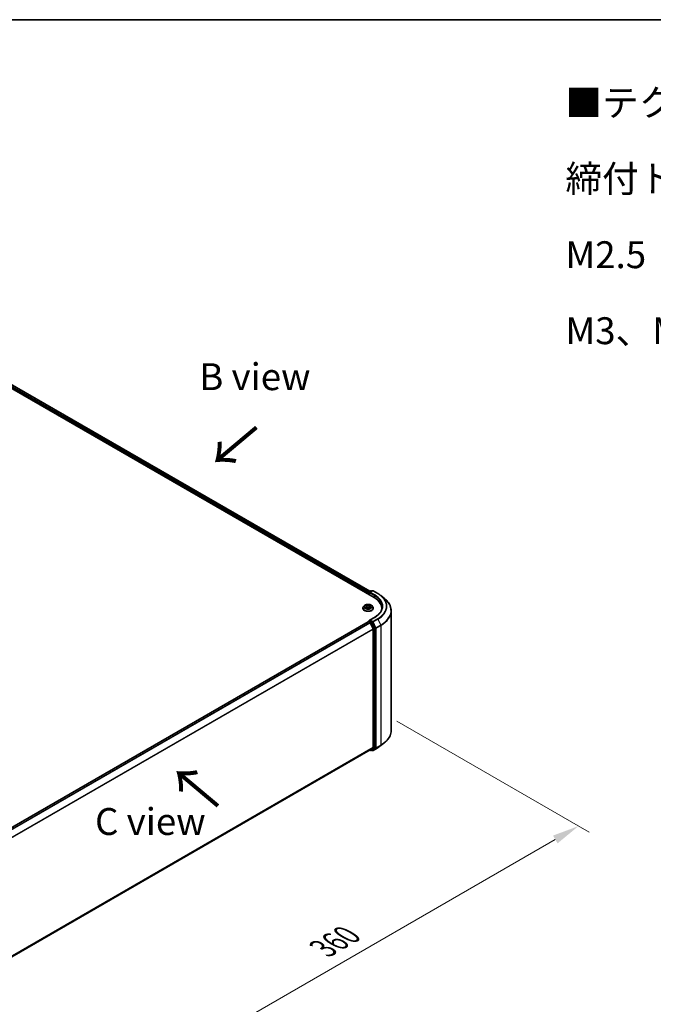
# Model space of a CAD drawing. Units: millimetres. Extents: x 0 to 8662, y 0 to 1546.
# Drawn here: x 215 to 362, y 474 to 702 of the extents above; entities that cross this region are included whole.
import ezdxf

# ---------------------------------------------------------------- set-up
doc = ezdxf.new("R2010")
doc.units = ezdxf.units.MM
doc.header["$LTSCALE"] = 2.5
doc.layers.get('Defpoints').update_dxf_attribs({"lineweight": 25})
for name, color, linetype, lineweight in [('Border (ISO)', 7, 'Continuous', 35), ('Dimension (ISO)', 7, 'Continuous', 18), ('Symbol (ISO)', 7, 'Continuous', 18), ('Visible (ISO)', 7, 'Continuous', 35), ('Visible Narrow (ISO)', 7, 'Continuous', 25)]:
    doc.layers.add(name, color=color, linetype=linetype, lineweight=lineweight)
doc.styles.add('Note Text (TK)', font='MS PGothic.ttf')
doc.dimstyles.new('Default - Method 1b (TK)', dxfattribs={"dimscale": 2.5, "dimtxt": 2.5, "dimasz": 2.5, "dimexe": 1, "dimexo": 1.5, "dimgap": 1, "dimtad": 1, "dimrnd": 1e-08, "dimdsep": 46, "dimtxsty": 'Note Text (TK)', "dimcen": 0.09, "dimdle": 5, "dimclrd": 100, "dimclre": 100, "dimclrt": 7, "dimadec": 1, "dimazin": 1, "dimtfac": 1, "dimtmove": 0, "dimatfit": 3, "dimfxl": 1, "dimtolj": 1, "dimlwd": -1, "dimlwe": -1, "dimarcsym": 0})

# ---------------------------------------------------------------- blocks, each defined once
blk = doc.blocks.new('図面枠 tk図枠')
at = {"layer": 'Border (ISO)'}
blk.add_line((14.5, 289), (405.5, 289), dxfattribs=at)
blk = doc.blocks.new('*D24')
at = {"layer": 'Defpoints', "color": 0, "transparency": 16777216}
for p in [(298.7, 541.59), (192.63, 480.35), (238.59, 453.81)]:
    blk.add_point(p, dxfattribs=at)
at = {"layer": 'Dimension (ISO)', "color": 100, "transparency": 16777216}
for p, q in [((302.45, 539.42), (347.16, 513.61)), ((339.25, 511.93), (244.01, 456.94)), ((196.38, 478.18), (241.09, 452.37))]:
    blk.add_line(p, q, dxfattribs=at)
for points in [[(338.73, 512.83), (339.77, 511.02), (344.66, 515.05)], [(243.49, 457.84), (244.53, 456.04), (238.59, 453.81)]]:
    blk.add_solid(points, dxfattribs=at)
at = {"layer": 'Dimension (ISO)', "color": 7, "transparency": 16777216, "insert": (285.26, 486.59), "char_height": 6.25, "attachment_point": 4, "rotation": 30, "style": 'Note Text (TK)'}
blk.add_mtext('\\A1;{\\Q-30.000;\\W0.816;\\H0.816x;360}', dxfattribs=at)

msp = doc.modelspace()

# ---------------------------------------------------------------- linework, layer by layer
at = {"layer": 'Visible (ISO)'}
for p, q in [((202.8566, 622.5802), (297.1375, 568.147)), ((204.8741, 622.2962), (296.1254, 569.6122)), ((295.7527, 569.2187), (295.7527, 568.9465)), ((295.8045, 568.9166), (295.8045, 569.3548)), ((295.867, 569.463), (296.3557, 569.7452)), ((296.7684, 569.7453), (296.0991, 569.3589)), ((296.4807, 569.7452), (296.6244, 569.6622)), ((296.8934, 569.7453), (297.9835, 569.1159)), ((298.728, 568.6135), (299.5159, 567.9898)), ((294.5444, 565.6805), (294.5444, 565.6944)), ((294.8982, 566.2791), (294.6916, 566.0486)), ((295.1007, 566.3045), (295.2781, 566.1984)), ((295.3106, 565.6727), (295.4954, 565.7758)), ((295.3873, 566.0527), (295.4215, 565.7346)), ((296.0101, 565.7758), (296.1949, 565.6727)), ((296.1181, 566.0527), (296.084, 565.7346)), ((296.2274, 566.1984), (296.4048, 566.3045)), ((296.4048, 566.3045), (296.4048, 566.3045)), ((296.6072, 566.2791), (296.8139, 566.0486)), ((296.9611, 565.6805), (296.9611, 565.6944)), ((298.9315, 565.3509), (298.9315, 565.6465)), ((297.2518, 563.5604), (296.0991, 562.895)), ((301.1398, 537.2762), (301.1398, 565.0993)), ((204.477, 509.8268), (295.7786, 562.5398)), ((295.8045, 562.5506), (295.8045, 562.5456)), ((295.8411, 562.5336), (296.1533, 562.3534)), ((295.867, 562.6589), (296.0771, 562.7802)), ((296.6244, 562.4896), (296.1358, 562.7718)), ((296.2212, 562.2775), (296.9108, 560.9238)), ((297.3527, 561.1174), (296.6923, 562.4137)), ((296.9312, 560.8467), (296.9312, 533.3638)), ((297.3732, 533.3404), (297.3732, 561.0402)), ((298.728, 533.7619), (299.5159, 534.3857)), ((205.6922, 480.4854), (296.2158, 532.7492)), ((296.1827, 532.7301), (296.3557, 532.6303)), ((296.9108, 533.3103), (296.2212, 532.7529)), ((296.4807, 532.6303), (296.6869, 532.7494)), ((296.7684, 532.6301), (296.6244, 532.7133)), ((296.6923, 532.7531), (297.3527, 533.2868)), ((296.8934, 532.6301), (297.9835, 533.2595))]:
    msp.add_line(p, q, dxfattribs=at)
for centre, start, end in [((295.9295, 569.3548), 120, 180), ((296.4182, 569.6369), 60, 120), ((296.8309, 569.6371), 60, 120), ((295.9295, 562.5506), 120, 180), ((296.4182, 532.7385), 240, 300), ((296.8309, 532.7384), 240, 300)]:
    msp.add_arc(centre, 0.125, start, end, dxfattribs=at)
for centre, major_axis, start_param, end_param in [((295.8411, 569.2697), (-0.0625, -0.1083), 4.3540694, 5.49778714), ((296.2241, 569.2867), (-0.1768, 0), 4.71238898, 6.28318531), ((296.1358, 569.2357), (-0.0625, 0.1083), 0.78539816, 2.35619449), ((292.8065, 565.6465), (6.125, 0), 6.17116049, 7.06858347), ((292.8065, 564.9661), (6.25, 0), 0.15296584, 0.20062952), ((295.8411, 562.4316), (-0.0625, 0.1083), 5.49778714, 6.28318531), ((296.2241, 562.8228), (-0.1768, 0), 4.71238898, 6.28318531), ((296.1358, 562.8738), (-0.0625, -0.1083), 5.49778714, 6.12363721), ((296.1533, 562.2514), (0.0625, -0.1083), 1.48013644, 2.35619449), ((296.6244, 562.3876), (0.0625, -0.1083), 1.48013644, 2.35619449), ((296.8429, 560.8977), (0.0625, -0.1083), 0.78539816, 1.48013644), ((297.2848, 561.0913), (0.0625, -0.1083), 0.78539816, 1.48013644), ((296.8429, 533.4149), (0.0625, -0.1083), 0.09065989, 0.78539816), ((297.2848, 533.3914), (0.0625, -0.1083), 0.09065989, 0.78539816), ((296.1533, 532.8575), (0.0625, -0.1083), 0, 0.09065989), ((296.6244, 532.8576), (0.0625, -0.1083), 0, 0.09065989)]:
    msp.add_ellipse(centre, major_axis=major_axis, ratio=0.57735027, start_param=start_param, end_param=end_param, dxfattribs=at)
for points, knots in [([(297.9835, 569.1159), (298.0375, 569.0848), (298.0906, 569.0532), (298.1951, 568.989), (298.2465, 568.9564), (298.3476, 568.8903), (298.3973, 568.8568), (298.4949, 568.7888), (298.5428, 568.7544), (298.6368, 568.6846), (298.6829, 568.6493), (298.728, 568.6135)], [3.141592654, 3.141592654, 3.141592654, 3.141592654, 3.172644837, 3.172644837, 3.203697021, 3.203697021, 3.234749204, 3.234749204, 3.265801387, 3.265801387, 3.296853571, 3.296853571, 3.296853571, 3.296853571]), ([(301.1398, 565.0993), (301.1398, 565.3074), (301.117, 565.5156), (301.0266, 565.9279), (300.9589, 566.1319), (300.7803, 566.5323), (300.6694, 566.7286), (300.4067, 567.1104), (300.2549, 567.2959), (299.9132, 567.6535), (299.7233, 567.8256), (299.5159, 567.9898)], [2.35619449, 2.35619449, 2.35619449, 2.35619449, 2.482221939, 2.482221939, 2.608249389, 2.608249389, 2.734276838, 2.734276838, 2.860304287, 2.860304287, 2.986331736, 2.986331736, 2.986331736, 2.986331736]), ([(294.6916, 566.0486), (294.6729, 566.0278), (294.6559, 566.0063), (294.625, 565.962), (294.6113, 565.9392), (294.5875, 565.8925), (294.5773, 565.8686), (294.561, 565.8198), (294.5548, 565.795), (294.5465, 565.7449), (294.5444, 565.7197), (294.5444, 565.6944)], [3.449424205, 3.449424205, 3.449424205, 3.449424205, 3.544937527, 3.544937527, 3.64045085, 3.64045085, 3.735964172, 3.735964172, 3.831477495, 3.831477495, 3.926990817, 3.926990817, 3.926990817, 3.926990817]), ([(294.5444, 565.6805), (294.5444, 565.606), (294.564, 565.5317), (294.6402, 565.3894), (294.6981, 565.3216), (294.8476, 565.1987), (294.9404, 565.1441), (295.1504, 565.0549), (295.2676, 565.0205), (295.5141, 564.9751), (295.6433, 564.9642), (295.9009, 564.9666), (296.0292, 564.98), (296.2727, 565.0298), (296.3877, 565.0663), (296.5931, 565.1594), (296.6834, 565.216), (296.8291, 565.3445), (296.8848, 565.4164), (296.9468, 565.5536), (296.9611, 565.617), (296.9611, 565.6805)], [3.92699082, 3.92699082, 3.92699082, 3.92699082, 4.2267014, 4.2267014, 4.53911238, 4.53911238, 4.86360542, 4.86360542, 5.18933336, 5.18933336, 5.51408383, 5.51408383, 5.83843868, 5.83843868, 6.16327278, 6.16327278, 6.48907018, 6.48907018, 6.81298523, 6.81298523, 7.06858347, 7.06858347, 7.06858347, 7.06858347]), ([(296.6072, 566.2791), (296.5561, 566.3362), (296.4912, 566.3862), (296.338, 566.4724), (296.2487, 566.5078), (296.0572, 566.5596), (295.9549, 566.5759), (295.7477, 566.5885), (295.6427, 566.5848), (295.4397, 566.5578), (295.3416, 566.5344), (295.1613, 566.4694), (295.0792, 566.4277), (294.9677, 566.3478), (294.9302, 566.3148), (294.8982, 566.2791)], [1.26296478, 1.26296478, 1.26296478, 1.26296478, 1.5839777, 1.5839777, 1.9184063, 1.9184063, 2.25148375, 2.25148375, 2.58279719, 2.58279719, 2.9145331, 2.9145331, 3.24851107, 3.24851107, 3.4494242, 3.4494242, 3.4494242, 3.4494242]), ([(295.1415, 566.2801), (295.1167, 566.3083), (295.0788, 566.3243), (295.0426, 566.3323), (295.0422, 566.3323), (295.0418, 566.3324)], [0.0019022161, 0.0019022161, 0.0019022161, 0.0019022161, 0.0320559737, 0.0320559737, 0.0323943032, 0.0323943032, 0.0323943032, 0.0323943032]), ([(295.0418, 566.3324), (295.0421, 566.3323), (295.0425, 566.3322), (295.0462, 566.3307), (295.0495, 566.3294), (295.0529, 566.328)], [-0.03239430317, -0.03239430317, -0.03239430317, -0.03239430317, -0.03205597372, -0.03205597372, -0.02897275834, -0.02897275834, -0.02897275834, -0.02897275834]), ([(295.0436, 565.7778), (295.0434, 565.7777), (295.0431, 565.7776), (295.0425, 565.7774), (295.0421, 565.7773), (295.0418, 565.7771)], [-0.000230599076, -0.000230599076, -0.000230599076, -0.000230599076, 0, 0, 0.000338329447, 0.000338329447, 0.000338329447, 0.000338329447]), ([(295.0418, 565.7771), (295.0422, 565.7772), (295.0426, 565.7773), (295.0432, 565.7774), (295.0435, 565.7775), (295.0438, 565.7776)], [-0.000338329447, -0.000338329447, -0.000338329447, -0.000338329447, 0, 0, 0.000241517914, 0.000241517914, 0.000241517914, 0.000241517914]), ([(295.1812, 565.7619), (295.1887, 565.7557), (295.1969, 565.7494), (295.2144, 565.7369), (295.2237, 565.7306), (295.2436, 565.7182), (295.2541, 565.7121), (295.2762, 565.7002), (295.2878, 565.6943), (295.307, 565.6853), (295.3142, 565.6821), (295.3216, 565.6789)], [4.534916607, 4.534916607, 4.534916607, 4.534916607, 4.605062038, 4.605062038, 4.675207469, 4.675207469, 4.7453529, 4.7453529, 4.815498331, 4.815498331, 4.856375894, 4.856375894, 4.856375894, 4.856375894]), ([(295.273, 566.4642), (295.2729, 566.4643), (295.2727, 566.4645), (295.2723, 566.4648), (295.2721, 566.4651), (295.2718, 566.4653)], [-0.000230599076, -0.000230599076, -0.000230599076, -0.000230599076, 0, 0, 0.000338329447, 0.000338329447, 0.000338329447, 0.000338329447]), ([(295.2718, 566.4653), (295.272, 566.465), (295.2721, 566.4648), (295.2724, 566.4644), (295.2725, 566.4642), (295.2726, 566.4641)], [-0.000338329447, -0.000338329447, -0.000338329447, -0.000338329447, 0, 0, 0.000241517914, 0.000241517914, 0.000241517914, 0.000241517914]), ([(295.318, 565.6769), (295.2977, 565.6781), (295.2854, 565.6652), (295.2721, 565.6448), (295.272, 565.6445), (295.2718, 565.6443)], [0.0024310368, 0.0024310368, 0.0024310368, 0.0024310368, 0.0320559737, 0.0320559737, 0.0323943032, 0.0323943032, 0.0323943032, 0.0323943032]), ([(295.2718, 565.6443), (295.2721, 565.6445), (295.2723, 565.6447), (295.2747, 565.6468), (295.2769, 565.6487), (295.2791, 565.6506)], [-0.03239430317, -0.03239430317, -0.03239430317, -0.03239430317, -0.03205597372, -0.03205597372, -0.02897275834, -0.02897275834, -0.02897275834, -0.02897275834]), ([(295.3873, 566.0527), (295.3861, 566.064), (295.3835, 566.0753), (295.3757, 566.0972), (295.3705, 566.1078), (295.3577, 566.1284), (295.3502, 566.1383), (295.3329, 566.1571), (295.3233, 566.1661), (295.302, 566.183), (295.2905, 566.191), (295.2781, 566.1984)], [0.847301519, 0.847301519, 0.847301519, 0.847301519, 0.988509822, 0.988509822, 1.129718125, 1.129718125, 1.270926428, 1.270926428, 1.412134731, 1.412134731, 1.553343034, 1.553343034, 1.553343034, 1.553343034]), ([(296.0101, 565.7758), (295.9823, 565.7913), (295.9507, 565.8041), (295.8827, 565.8236), (295.8463, 565.8302), (295.7718, 565.8369), (295.7337, 565.8369), (295.6592, 565.8302), (295.6228, 565.8236), (295.5547, 565.8041), (295.5232, 565.7913), (295.4954, 565.7758)], [1.58824962, 1.58824962, 1.58824962, 1.58824962, 1.89542757, 1.89542757, 2.20260552, 2.20260552, 2.50978346, 2.50978346, 2.81696141, 2.81696141, 3.12413936, 3.12413936, 3.12413936, 3.12413936]), ([(296.2274, 566.1984), (296.215, 566.191), (296.2034, 566.183), (296.1822, 566.1661), (296.1725, 566.1571), (296.1553, 566.1383), (296.1478, 566.1284), (296.135, 566.1078), (296.1298, 566.0972), (296.122, 566.0753), (296.1194, 566.064), (296.1181, 566.0527)], [3.159045946, 3.159045946, 3.159045946, 3.159045946, 3.300254249, 3.300254249, 3.441462552, 3.441462552, 3.582670855, 3.582670855, 3.723879158, 3.723879158, 3.865087461, 3.865087461, 3.865087461, 3.865087461]), ([(296.1824, 566.3768), (296.2057, 566.4091), (296.219, 566.4424), (296.2334, 566.4648), (296.2335, 566.465), (296.2337, 566.4653)], [0, 0, 0, 0, 0.0320559737, 0.0320559737, 0.0323943032, 0.0323943032, 0.0323943032, 0.0323943032]), ([(296.1838, 565.6789), (296.1912, 565.6821), (296.1985, 565.6853), (296.2176, 565.6943), (296.2292, 565.7002), (296.2514, 565.7121), (296.2619, 565.7182), (296.2817, 565.7306), (296.2911, 565.7369), (296.3086, 565.7494), (296.3167, 565.7557), (296.3243, 565.7619)], [6.139198394, 6.139198394, 6.139198394, 6.139198394, 6.180075957, 6.180075957, 6.250221388, 6.250221388, 6.320366819, 6.320366819, 6.390512249, 6.390512249, 6.46065768, 6.46065768, 6.46065768, 6.46065768]), ([(296.2337, 566.4653), (296.2334, 566.4651), (296.2332, 566.4648), (296.2307, 566.4627), (296.2286, 566.4607), (296.2264, 566.4586)], [-0.03239430317, -0.03239430317, -0.03239430317, -0.03239430317, -0.03205597372, -0.03205597372, -0.02897275834, -0.02897275834, -0.02897275834, -0.02897275834]), ([(296.2324, 565.6454), (296.2326, 565.6452), (296.2328, 565.6451), (296.2332, 565.6447), (296.2334, 565.6445), (296.2337, 565.6443)], [-0.000230599076, -0.000230599076, -0.000230599076, -0.000230599076, 0, 0, 0.000338329447, 0.000338329447, 0.000338329447, 0.000338329447]), ([(296.2337, 565.6443), (296.2335, 565.6445), (296.2334, 565.6448), (296.2331, 565.6451), (296.233, 565.6453), (296.2329, 565.6455)], [-0.000338329447, -0.000338329447, -0.000338329447, -0.000338329447, 0, 0, 0.000241517914, 0.000241517914, 0.000241517914, 0.000241517914]), ([(296.3594, 565.7785), (296.384, 565.7831), (296.4244, 565.7854), (296.4629, 565.7773), (296.4633, 565.7772), (296.4637, 565.7771)], [0, 0, 0, 0, 0.0320559737, 0.0320559737, 0.0323943032, 0.0323943032, 0.0323943032, 0.0323943032]), ([(296.4637, 565.7771), (296.4634, 565.7773), (296.463, 565.7774), (296.4593, 565.7788), (296.4559, 565.78), (296.4526, 565.7812)], [-0.03239430317, -0.03239430317, -0.03239430317, -0.03239430317, -0.03205597372, -0.03205597372, -0.02897275834, -0.02897275834, -0.02897275834, -0.02897275834]), ([(296.4637, 566.3324), (296.4633, 566.3323), (296.4629, 566.3323), (296.4622, 566.3321), (296.4619, 566.332), (296.4617, 566.332)], [-0.000338329447, -0.000338329447, -0.000338329447, -0.000338329447, 0, 0, 0.000241517914, 0.000241517914, 0.000241517914, 0.000241517914]), ([(296.4619, 566.3317), (296.4621, 566.3318), (296.4624, 566.3319), (296.463, 566.3322), (296.4634, 566.3323), (296.4637, 566.3324)], [-0.000230599076, -0.000230599076, -0.000230599076, -0.000230599076, 0, 0, 0.000338329447, 0.000338329447, 0.000338329447, 0.000338329447]), ([(296.9611, 565.6944), (296.9611, 565.7197), (296.959, 565.7449), (296.9507, 565.795), (296.9445, 565.8198), (296.9281, 565.8686), (296.918, 565.8925), (296.8942, 565.9392), (296.8804, 565.962), (296.8496, 566.0063), (296.8325, 566.0278), (296.8139, 566.0486)], [0.785398163, 0.785398163, 0.785398163, 0.785398163, 0.880911486, 0.880911486, 0.976424808, 0.976424808, 1.071938131, 1.071938131, 1.167451453, 1.167451453, 1.262964775, 1.262964775, 1.262964775, 1.262964775]), ([(299.0565, 566.0548), (299.0565, 565.8734), (299.0318, 565.692), (298.9331, 565.3322), (298.859, 565.1537), (298.662, 564.8037), (298.5391, 564.6322), (298.2467, 564.3008), (298.0771, 564.141), (297.6952, 563.8375), (297.4829, 563.6939), (297.2518, 563.5604)], [3.926990817, 3.926990817, 3.926990817, 3.926990817, 4.08407045, 4.08407045, 4.241150082, 4.241150082, 4.398229715, 4.398229715, 4.555309348, 4.555309348, 4.71238898, 4.71238898, 4.71238898, 4.71238898]), ([(296.0771, 562.7802), (296.0825, 562.7833), (296.0915, 562.785), (296.1126, 562.7825), (296.1246, 562.7782), (296.1358, 562.7718)], [0.038953354, 0.038953354, 0.038953354, 0.038953354, 0.0503345484, 0.0503345484, 0.0617157428, 0.0617157428, 0.0617157428, 0.0617157428]), ([(301.1398, 537.2762), (301.1398, 537.068), (301.117, 536.8599), (301.0266, 536.4476), (300.9589, 536.2436), (300.7803, 535.8432), (300.6694, 535.6469), (300.4067, 535.2651), (300.2549, 535.0795), (299.9132, 534.7219), (299.7233, 534.5498), (299.5159, 534.3857)], [3.926990817, 3.926990817, 3.926990817, 3.926990817, 4.053018266, 4.053018266, 4.179045715, 4.179045715, 4.305073165, 4.305073165, 4.431100614, 4.431100614, 4.557128063, 4.557128063, 4.557128063, 4.557128063]), ([(297.9835, 533.2595), (298.0375, 533.2907), (298.0906, 533.3223), (298.1951, 533.3865), (298.2465, 533.4191), (298.3476, 533.4852), (298.3973, 533.5187), (298.4949, 533.5867), (298.5428, 533.6211), (298.6368, 533.6909), (298.6829, 533.7262), (298.728, 533.7619)], [1.570796327, 1.570796327, 1.570796327, 1.570796327, 1.60184851, 1.60184851, 1.632900694, 1.632900694, 1.663952877, 1.663952877, 1.695005061, 1.695005061, 1.726057244, 1.726057244, 1.726057244, 1.726057244])]:
    msp.add_open_spline(points, degree=3, knots=knots, dxfattribs=at)
for points in [[(295.0529, 566.328), (295.0691, 566.3214), (295.0854, 566.3136), (295.1007, 566.3045)], [(295.2791, 565.6506), (295.2894, 565.6592), (295.2998, 565.6668), (295.3106, 565.6728)], [(296.2264, 566.4586), (296.2058, 566.4394), (296.1848, 566.4156), (296.1613, 566.3927)], [(296.4526, 565.7812), (296.421, 565.7921), (296.389, 565.7988), (296.365, 565.8034)]]:
    msp.add_open_spline(points, degree=3, dxfattribs=at)
at = {"layer": 'Visible Narrow (ISO)'}
for p, q in [((204.4181, 621.9508), (295.7527, 569.2187)), ((204.5065, 622.1039), (295.8096, 569.39)), ((204.8325, 622.2921), (296.101, 569.5981)), ((295.8411, 569.3038), (296.1358, 569.1336)), ((295.8411, 568.8955), (295.8411, 569.3038)), ((295.9295, 569.4568), (296.4182, 569.739)), ((296.0991, 569.3589), (295.9295, 569.4568)), ((296.0474, 569.2867), (297.2259, 568.6063)), ((296.2241, 569.3888), (296.8309, 569.7391)), ((297.3143, 568.7594), (296.2241, 569.3888)), ((296.4182, 569.739), (296.5878, 569.641)), ((296.8309, 569.7391), (297.921, 569.1097)), ((297.2259, 568.6063), (297.2259, 568.095)), ((295.0418, 566.3324), (295.2674, 566.1975)), ((295.2674, 565.912), (295.0418, 565.7771)), ((295.1405, 565.8034), (295.2823, 565.8882)), ((295.2157, 565.7361), (295.2008, 565.7601)), ((295.5055, 566.335), (295.2718, 566.4653)), ((295.2718, 565.6443), (295.5055, 565.7746)), ((295.2823, 565.8882), (295.297, 565.6901)), ((295.2983, 565.6728), (295.2983, 565.6728)), ((295.2988, 565.6655), (295.2988, 565.6655)), ((295.3442, 566.3927), (295.4911, 566.3108)), ((295.4701, 566.0158), (295.3954, 566.285)), ((295.4911, 566.3108), (295.4701, 566.0158)), ((296.2337, 566.4653), (296, 566.335)), ((296, 565.7746), (296.2337, 565.6443)), ((296.0144, 566.3108), (296.1613, 566.3927)), ((296.0144, 566.3108), (296.0354, 566.0158)), ((296.11, 566.285), (296.0354, 566.0158)), ((296.2067, 565.6655), (296.2067, 565.6655)), ((296.2072, 565.6728), (296.2072, 565.6728)), ((296.2231, 565.8882), (296.2085, 565.6901)), ((296.2231, 565.8882), (296.365, 565.8034)), ((296.2381, 566.1975), (296.4637, 566.3324)), ((296.4637, 565.7771), (296.2381, 565.912)), ((296.3046, 565.7601), (296.2898, 565.7361)), ((296.2241, 562.9249), (297.3143, 563.5543)), ((297.921, 563.2039), (296.8309, 562.5745)), ((296.8988, 562.4986), (297.9889, 563.128)), ((297.9889, 563.128), (298.6785, 561.7744)), ((204.5136, 509.8057), (295.8411, 562.5336)), ((204.8258, 509.6255), (296.1533, 562.3534)), ((204.9255, 509.5679), (296.2212, 562.2775)), ((205.6565, 508.2382), (296.9108, 560.9238)), ((205.6886, 508.1677), (296.9312, 560.8467)), ((295.9295, 562.6527), (296.1358, 562.7718)), ((296.4182, 562.3706), (295.9295, 562.6527)), ((296.2192, 562.2814), (296.3298, 562.2175)), ((296.8309, 562.5745), (296.2241, 562.9249)), ((296.3298, 562.2175), (296.9902, 560.9212)), ((296.6244, 562.4896), (296.4182, 562.3706)), ((296.4861, 562.2946), (296.6923, 562.4137)), ((297.1465, 560.9983), (296.4861, 562.2946)), ((296.6244, 562.4896), (296.7425, 562.4215)), ((296.7425, 562.4215), (297.4321, 561.0678)), ((297.5884, 561.145), (296.8988, 562.4986)), ((296.9902, 560.9212), (296.9902, 533.2213)), ((297.3527, 561.1174), (297.1465, 560.9983)), ((297.167, 560.9212), (297.3732, 561.0402)), ((297.167, 533.2213), (297.167, 560.9212)), ((297.4321, 561.0678), (297.4321, 533.2448)), ((298.6785, 561.7744), (297.5884, 561.145)), ((297.6089, 561.0678), (298.699, 561.6972)), ((297.6089, 533.2448), (297.6089, 561.0678)), ((298.699, 561.6972), (298.699, 533.8741)), ((205.6922, 480.6869), (296.9312, 533.3638)), ((297.3732, 533.3404), (297.167, 533.2213)), ((297.5884, 533.1912), (298.6785, 533.8206)), ((298.699, 533.8741), (297.6089, 533.2448)), ((297.9889, 533.2632), (298.6785, 533.8206)), ((205.6922, 480.6452), (296.9108, 533.3103)), ((205.6922, 480.486), (296.2212, 532.7529)), ((296.3298, 532.6875), (296.2192, 532.7514)), ((296.9902, 533.2213), (296.3298, 532.6875)), ((296.4861, 532.634), (297.1465, 533.1678)), ((296.6923, 532.7531), (296.4861, 532.634)), ((296.7425, 532.6874), (296.661, 532.7344)), ((297.4321, 533.2448), (296.7425, 532.6874)), ((297.9889, 533.2632), (296.8988, 532.6339)), ((296.8988, 532.6339), (297.5884, 533.1912)), ((297.1465, 533.1678), (297.3527, 533.2868))]:
    msp.add_line(p, q, dxfattribs=at)
for centre, major_axis, ratio, start_param, end_param in [((295.9295, 569.3548), (-0.125, 0), 0.57735027, 0, 0.78539816), ((295.9295, 569.3548), (0.0625, 0.1083), 0.57735027, 0.78539816, 2.35619449), ((295.9295, 569.3548), (-0.0625, 0.1083), 0.57735027, 5.49778714, 6.28318531), ((296.4182, 569.6369), (-0.0625, 0.1083), 0.57735027, 5.49778714, 6.28318531), ((296.4182, 569.6369), (0.0625, 0.1083), 0.57735027, 0, 0.78539816), ((296.8309, 569.6371), (-0.0625, 0.1083), 0.57735027, 5.49778714, 6.28318531), ((296.8309, 569.6371), (0.0625, 0.1083), 0.57735027, 0, 0.78539816), ((297.3143, 568.6574), (0.0625, 0.1083), 0.57735027, 0.78539816, 2.35619449), ((292.8065, 566.0548), (6.25, 0), 0.57735027, 0, 0.78539816), ((292.8065, 566.1568), (6.375, 0), 0.57735027, 5.49778714, 7.06858347), ((297.921, 569.0077), (0.0625, 0.1083), 0.57735027, 0, 0.78539816), ((292.8065, 566.1568), (7.2331, 0), 0.57735027, 5.49778714, 7.06858347), ((292.8065, 566.1201), (7.3291, 0), 0.57735027, 5.49778714, 6.91332255), ((292.8065, 565.1646), (8.3044, 0), 0.57735027, 5.49778714, 6.91332255), ((295.7527, 565.7315), (-1.1949, 0), 0.57735027, 5.8056187, 9.90234457), ((295.7527, 565.6944), (-1.2083, 0), 0.57735027, 0, 3.14159265), ((295.7527, 565.6805), (1.2083, 0), 0.57735027, 3.14159265, 6.28318531), ((295.7527, 566.0238), (-0.9621, 0), 0.57735027, 5.8056187, 9.90234457), ((295.7527, 566.0548), (-0.8584, 0), 0.57735027, 5.30710262, 5.68847167), ((295.7527, 566.0548), (0.8584, 0), 0.57735027, 3.7363063, 4.11767534), ((295.1554, 565.7965), (-0.004, -0.0204), 0.77975364, 4.52690487, 5.92208704), ((295.0917, 565.6414), (-0.0657, -0.1569), 0.71221962, 2.67200967, 3.28726555), ((295.2158, 565.7532), (-0.0177, -0.011), 0.72973605, 5.16344533, 5.77548257), ((295.7527, 565.9603), (0.6717, 0), 0.57735027, 2.17629431, 2.42062218), ((295.2674, 566.1805), (0.0107, 0.0179), 0.58733849, 0, 0.79427846), ((295.0114, 566.0548), (0.3559, 0), 0.57735027, 5.51524044, 7.05113018), ((295.2674, 565.895), (0.0107, -0.0179), 0.58733849, 0.86378433, 2.3473142), ((295.0114, 566.0392), (0.3767, 0), 0.57735027, 5.51524044, 6.34508866), ((295.3298, 566.3856), (-0.017, -0.012), 0.18497367, 1.04331702, 2.43849919), ((295.2748, 566.2989), (0.0882, -0.1763), 0.54762693, 1.22702055, 1.84227642), ((295.381, 566.2779), (-0.0201, -0.0056), 0.22291783, 3.85158054, 5.20700366), ((295.4556, 566.0086), (-0.0201, -0.0056), 0.22288452, 3.85157383, 5.20261978), ((295.5055, 566.318), (-0.0101, -0.0182), 0.56718618, 3.91841516, 5.40194502), ((295.7527, 566.4673), (0.3767, 0), 0.57735027, 3.94444411, 5.48033385), ((295.5055, 565.7576), (-0.0101, 0.0182), 0.56718618, 5.5063628, 6.28318531), ((295.7527, 566.4828), (-0.3559, 0), 0.57735027, 0.80285146, 2.3387412), ((295.7527, 565.6268), (0.3559, 0), 0.57735027, 0.80285146, 2.3387412), ((296, 566.318), (0.0101, -0.0182), 0.56718618, 0.88124028, 2.36477015), ((296, 565.7576), (0.0101, 0.0182), 0.56718618, 0, 0.7768225), ((296.0498, 566.0086), (-0.0201, 0.0056), 0.22288452, 4.22215818, 5.57320413), ((296.4941, 566.0548), (-0.3559, 0), 0.57735027, 5.51524044, 7.05113018), ((296.2306, 566.2989), (-0.0882, -0.1763), 0.54762693, 4.44090888, 5.05616476), ((296.1245, 566.2779), (-0.0201, 0.0056), 0.22291783, 4.2177743, 5.57319742), ((296.4941, 566.0392), (-0.3767, 0), 0.57735027, 6.22128195, 7.05113018), ((295.7527, 565.9603), (0.6717, 0), 0.57735027, 0.72097047, 0.96529834), ((296.1757, 566.3856), (-0.017, 0.012), 0.18497367, 0.70309346, 2.09827563), ((296.2381, 565.895), (-0.0107, -0.0179), 0.58733849, 3.93587111, 5.41940097), ((296.2381, 566.1805), (-0.0107, 0.0179), 0.58733849, 5.48890685, 6.28318531), ((295.7527, 566.0548), (-0.8584, 0), 0.57735027, 3.7363063, 4.11767534), ((295.7527, 566.0548), (0.8584, 0), 0.57735027, 5.30710262, 5.68847167), ((296.4138, 565.6414), (0.0657, -0.1569), 0.71221962, 2.99591976, 3.61117564), ((296.2897, 565.7532), (-0.0177, 0.011), 0.72973605, 3.64929539, 4.26133263), ((296.3501, 565.7965), (0.004, -0.0204), 0.77975364, 0.36109827, 1.75628044), ((297.3143, 563.4522), (-0.0625, 0.1083), 0.57735027, 5.49778714, 6.28318531), ((297.921, 563.1019), (0.0625, -0.1083), 0.57735027, 1.48013644, 2.35619449), ((292.8065, 565.0993), (8.3333, 0), 0.57735027, 5.49778714, 6.28318531), ((295.9295, 562.5506), (-0.125, 0), 0.57735027, 0, 0.07012361), ((295.9295, 562.5506), (0.0625, 0.1083), 0.57735027, 0.78539816, 2.06167901), ((295.9295, 562.5506), (-0.0625, 0.1083), 0.57735027, 5.49778714, 6.28318531), ((296.4182, 562.2685), (0.0625, 0.1083), 0.57735027, 0.78539816, 2.35619449), ((296.4182, 562.2685), (-0.1114, -0.0567), 0.07392213, 0.61742098, 2.18821731), ((296.4182, 562.2685), (-0.0625, 0.1083), 0.57735027, 4.62172909, 5.49778714), ((296.8309, 562.4725), (0.0625, 0.1083), 0.57735027, 0.78539816, 2.35619449), ((296.8309, 562.4725), (-0.1114, -0.0567), 0.07392213, 0.61742098, 2.18821731), ((296.8309, 562.4725), (-0.0625, 0.1083), 0.57735027, 4.62172909, 5.49778714), ((297.0786, 560.9722), (0.1114, 0.0567), 0.07392213, 3.75901364, 5.32980996), ((297.0786, 560.9722), (-0.125, 0), 0.57735027, 0.78539816, 2.35619449), ((297.0786, 560.9722), (-0.0625, 0.1083), 0.57735027, 3.92699082, 4.62172909), ((297.5205, 561.1188), (0.1114, 0.0567), 0.07392213, 3.75901364, 5.32980996), ((297.5205, 561.1188), (-0.125, 0), 0.57735027, 0.78539816, 2.35619449), ((297.5205, 561.1188), (-0.0625, 0.1083), 0.57735027, 3.92699082, 4.62172909), ((298.6106, 561.7482), (-0.0625, 0.1083), 0.57735027, 3.92699082, 4.62172909), ((292.8065, 537.2762), (8.3333, 0), 0.57735027, 5.49778714, 6.28318531), ((292.8065, 536.2554), (-7.3291, 0), 0.57735027, 2.35619449, 2.51145541), ((292.8065, 537.2109), (8.3044, 0), 0.57735027, 5.49778714, 5.65304806), ((298.6106, 533.9252), (0.0625, -0.1083), 0.57735027, 0.09065989, 0.78539816), ((296.4182, 532.7385), (-0.0625, -0.1083), 0.57735027, 5.49778714, 6.28318531), ((296.4182, 532.7385), (0.0786, -0.0972), 0.8131434, 4.58504495, 6.15584128), ((296.4182, 532.7385), (0.0625, -0.1083), 0.57735027, 0, 0.09065989), ((296.8309, 532.7384), (-0.0625, -0.1083), 0.57735027, 5.49778714, 6.28318531), ((296.8309, 532.7384), (0.0786, -0.0972), 0.8131434, 4.58504495, 6.15584128), ((296.8309, 532.7384), (0.0625, -0.1083), 0.57735027, 0, 0.09065989), ((297.0786, 533.2723), (0.125, 0), 0.57735027, 3.92699082, 5.49778714), ((297.0786, 533.2723), (0.0786, -0.0972), 0.8131434, 4.58504495, 6.15584128), ((297.0786, 533.2723), (0.0625, -0.1083), 0.57735027, 0.09065989, 0.78539816), ((297.5205, 533.2958), (0.125, 0), 0.57735027, 3.92699082, 5.49778714), ((297.5205, 533.2958), (0.0786, -0.0972), 0.8131434, 4.58504495, 6.15584128), ((297.5205, 533.2958), (0.0625, -0.1083), 0.57735027, 0.09065989, 0.78539816), ((297.921, 533.3678), (0.0625, -0.1083), 0.57735027, 0, 0.09065989)]:
    msp.add_ellipse(centre, major_axis=major_axis, ratio=ratio, start_param=start_param, end_param=end_param, dxfattribs=at)
msp.add_ellipse((295.7527, 566.0548), major_axis=(0.8923, 0), ratio=0.57735027, dxfattribs=at)
for points in [[(295.1405, 565.8034), (295.1141, 565.7984), (295.0781, 565.7907), (295.0436, 565.7778)], [(295.0438, 565.7776), (295.0816, 565.7854), (295.1216, 565.7831), (295.146, 565.7785)], [(295.146, 565.7785), (295.159, 565.7761), (295.1709, 565.7704), (295.1812, 565.7619)], [(295.2726, 566.4641), (295.2866, 566.4419), (295.2999, 566.4089), (295.3231, 566.3768)], [(295.3442, 566.3927), (295.3184, 566.4179), (295.2956, 566.4441), (295.273, 566.4642)], [(295.3231, 566.3768), (295.3443, 566.3476), (295.3608, 566.3135), (295.3704, 566.2792)], [(295.3704, 566.2792), (295.3953, 566.1894), (295.4202, 566.0997), (295.4451, 566.01)], [(295.4451, 566.01), (295.4661, 565.9343), (295.4905, 565.8601), (295.5198, 565.7883)], [(295.5396, 565.7969), (295.5125, 565.868), (295.4897, 565.9412), (295.4701, 566.0158)], [(296.0354, 566.0158), (296.0158, 565.9412), (295.993, 565.868), (295.9659, 565.7969)], [(295.9857, 565.7883), (296.015, 565.8601), (296.0394, 565.9343), (296.0604, 566.01)], [(296.0604, 566.01), (296.0853, 566.0997), (296.1102, 566.1894), (296.1351, 566.2792)], [(296.1351, 566.2792), (296.1446, 566.3135), (296.1612, 566.3476), (296.1824, 566.3768)], [(296.2329, 565.6455), (296.2199, 565.6654), (296.2076, 565.6781), (296.1875, 565.6769)], [(296.1949, 565.6728), (296.2078, 565.6656), (296.2201, 565.6561), (296.2324, 565.6454)], [(296.3243, 565.7619), (296.3346, 565.7704), (296.3465, 565.7761), (296.3594, 565.7785)], [(296.4617, 566.332), (296.4261, 566.3241), (296.3886, 566.308), (296.364, 566.2801)], [(296.4048, 566.3045), (296.423, 566.3154), (296.4427, 566.3244), (296.4619, 566.3317)]]:
    msp.add_open_spline(points, degree=3, dxfattribs=at)

# ---------------------------------------------------------------- block references
at = {"xscale": 2.5, "yscale": 2.5, "zscale": 2.5}
msp.add_blockref('図面枠 tk図枠', (-36.25, -20), dxfattribs=at)

# ---------------------------------------------------------------- texts
at = {"layer": 'Symbol (ISO)', "color": 7, "insert": (341.6062, 686.3218), "char_height": 6.25, "width": 154.093564, "attachment_point": 1, "line_spacing_factor": 1.695652, "style": 'Note Text (TK)'}
msp.add_mtext('\\fＭＳ Ｐゴシック|b0|i0;■テクニカルデータ / Technical Data■\\P\\fＭＳ Ｐゴシック|b0|i0;締付トルク / Recommended torque\\P\\fＭＳ Ｐゴシック|b0|i0;M2.5 ： 0.15N・ｍ ～ 0.2N・ｍ\\P\\fＭＳ Ｐゴシック|b0|i0;M3、M4 ： 0.3N・ｍ ～ 0.6N・ｍ', dxfattribs=at)
at = {"layer": 'Symbol (ISO)', "color": 7, "char_height": 6.25, "attachment_point": 5, "line_spacing_factor": 1.5, "style": 'Note Text (TK)'}
for s, insert in [('\\fＭＳ Ｐゴシック|b0|i0;B view', (269.4421, 619.5105)), ('\\fＭＳ Ｐゴシック|b0|i0;C view', (245.1504, 516.1001))]:
    msp.add_mtext(s, dxfattribs=dict(at, insert=insert))
at = {"layer": 'Symbol (ISO)', "color": 7, "char_height": 10, "attachment_point": 4, "line_spacing_factor": 1.5, "style": 'Note Text (TK)'}
for insert, rotation in [((270.1187, 608.2213), 220), ((261.3986, 519.5164), 140)]:
    msp.add_mtext('\\fＭＳ Ｐゴシック|b0|i0;{\\H10.0000;→}', dxfattribs=dict(at, insert=insert, rotation=rotation))

# ---------------------------------------------------------------- dimensions: what is measured, and where the dimension line sits
at = {"layer": 'Dimension (ISO)', "color": 100, "true_color": 0x00ff3f}
dim = msp.add_linear_dim(base=(238.5949, 453.8132), p1=(298.699, 541.5866), p2=(192.633, 480.3493), angle=30, text='{\\Q-30.000;\\W0.816;\\H0.816x;<>}', dimstyle='Default - Method 1b (TK)', override={"dimgap": 1, "dimdec": 2, "dimlfac": 2.939388, "dimtol": 0, "dimlim": 0, "dimtp": 0, "dimtm": 0, "dimtdec": 2, "dimtofl": 0, "dimatfit": 1}, dxfattribs=at)
dim.commit()
dim.dimension.update_dxf_attribs({"geometry": '*D24', "text_midpoint": (291.6279, 484.4318), "dimtype": 160})

doc.saveas('drawing.dxf')
